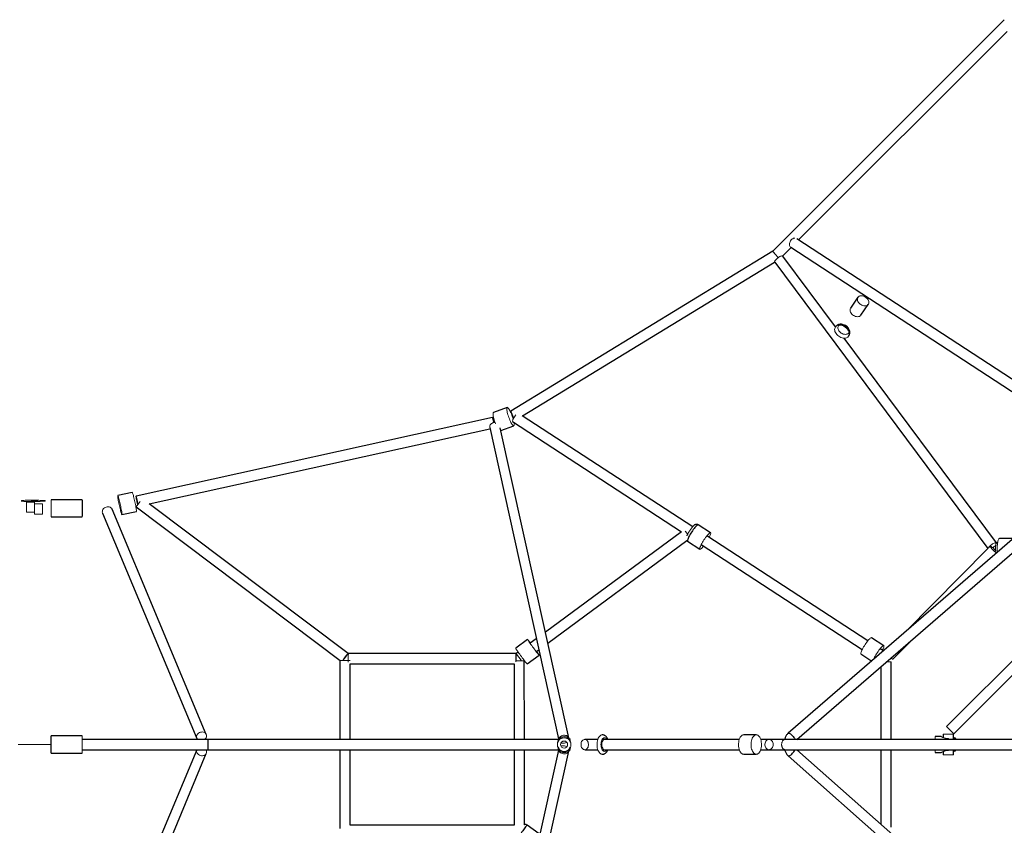
# Model space of a CAD drawing. Units: millimetres. Extents: x 1.1 to 17.4, y 0.9 to 12.
# Drawn here: x 9.2 to 10.9, y 6.3 to 7.7 of the extents above; entities that cross this region are included whole.
import ezdxf

# ---------------------------------------------------------------- set-up
doc = ezdxf.new("R2010")
doc.units = ezdxf.units.MM
doc.linetypes.add('CENTERX2', pattern=[20.32, 12.7, -2.54, 2.54, -2.54])

msp = doc.modelspace()

# ---------------------------------------------------------------- linework, layer by layer
at = {"color": 7, "linetype": 'Continuous', "lineweight": 25}
for p, q in [((10.9445, 7.713), (10.5395, 7.308)), ((10.5847, 7.3277), (10.9494, 7.6925)), ((11.052, 7.023), (10.5817, 7.3297)), ((10.5395, 7.308), (10.0812, 7.0285)), ((10.5568, 7.2999), (10.5717, 7.3147)), ((10.5708, 7.3153), (11.0399, 7.0094)), ((10.1017, 7.0199), (10.5427, 7.2889)), ((10.5428, 7.2888), (10.9158, 6.7882)), ((10.6494, 7.1758), (10.5572, 7.2996)), ((10.6885, 7.2275), (10.6755, 7.2086)), ((10.6937, 7.1962), (10.7066, 7.215)), ((10.931, 6.7979), (10.6642, 7.156)), ((10.0748, 7.0347), (10.0507, 7.0261)), ((10.0493, 7.0171), (9.4253, 6.8795)), ((10.3993, 6.8262), (10.1012, 7.0203)), ((9.4482, 6.8661), (10.0446, 6.9977)), ((10.0442, 6.9998), (10.1644, 6.455)), ((10.1825, 6.4567), (10.0627, 6.9994)), ((10.0637, 6.9947), (10.0861, 7.0026)), ((10.0839, 7.0101), (10.3798, 6.8174)), ((9.4187, 6.8862), (9.3933, 6.8806)), ((9.3308, 6.8735), (9.2768, 6.8735)), ((9.5483, 6.463), (9.3834, 6.8568)), ((9.4255, 6.8607), (9.7825, 6.5923)), ((9.7963, 6.6044), (9.4481, 6.8663)), ((9.2768, 6.8435), (9.3308, 6.8435)), ((9.3668, 6.8499), (9.5317, 6.456)), ((9.4006, 6.8474), (9.426, 6.853)), ((11.0148, 6.8527), (10.5665, 6.465)), ((10.4305, 6.8155), (10.409, 6.8294)), ((10.5815, 6.4542), (11.0266, 6.8391)), ((10.38, 6.8175), (10.1416, 6.6419)), ((10.7058, 6.6267), (10.4241, 6.8101)), ((10.9606, 6.8058), (10.9361, 6.8058)), ((10.1458, 6.6227), (10.3893, 6.802)), ((10.3905, 6.8009), (10.412, 6.787)), ((10.4143, 6.795), (10.696, 6.6116)), ((10.9159, 6.7883), (10.7722, 6.6429)), ((10.9198, 6.7923), (10.9169, 6.7893)), ((10.9328, 6.7979), (10.9312, 6.7978)), ((11.0054, 6.6386), (10.8434, 6.4766)), ((10.1105, 6.629), (10.0896, 6.6135)), ((10.1257, 6.6302), (10.1149, 6.6223)), ((10.7337, 6.6181), (10.7122, 6.6321)), ((10.7497, 6.5945), (10.7845, 6.6297)), ((10.8561, 6.4639), (11.0181, 6.6259)), ((10.0901, 6.6042), (9.7969, 6.6042)), ((10.094, 6.6069), (10.0907, 6.6044)), ((10.1098, 6.5862), (10.1307, 6.6016)), ((10.1256, 6.6078), (10.13, 6.611)), ((10.6937, 6.6036), (10.7126, 6.5913)), ((10.733, 6.609), (10.7273, 6.6127)), ((9.7818, 6.5923), (9.7819, 6.4542)), ((9.7998, 6.5862), (10.0867, 6.5862)), ((9.7999, 6.4542), (9.7998, 6.5862)), ((10.0867, 6.5862), (10.0868, 6.4542)), ((10.104, 6.5918), (10.1047, 6.5924)), ((10.1048, 6.4542), (10.1047, 6.5918)), ((10.7175, 6.5976), (10.7189, 6.5968)), ((10.7287, 6.5815), (10.7287, 6.4542)), ((10.7467, 6.4542), (10.7467, 6.5897)), ((10.5105, 6.4622), (10.4886, 6.4622)), ((10.8378, 6.4632), (10.8378, 6.4575)), ((10.8558, 6.4542), (10.8558, 6.4632)), ((9.3308, 6.4604), (9.2768, 6.4604)), ((9.2768, 6.4391), (9.2768, 6.4604)), ((9.5516, 6.4542), (9.3308, 6.4542)), ((10.164, 6.4542), (9.5516, 6.4542)), ((10.2333, 6.4542), (10.2104, 6.4542)), ((10.2453, 6.4542), (10.241, 6.4542)), ((10.4809, 6.4542), (10.2453, 6.4542)), ((10.5329, 6.4542), (10.5183, 6.4542)), ((10.5604, 6.4542), (10.5329, 6.4542)), ((11.0179, 6.4542), (10.561, 6.4542)), ((10.8339, 6.4592), (10.8238, 6.4592)), ((9.2768, 6.4304), (9.2768, 6.4391)), ((9.2768, 6.4304), (9.3308, 6.4304)), ((9.3308, 6.4362), (9.5516, 6.4362)), ((9.5315, 6.4362), (9.3668, 6.0405)), ((9.3834, 6.0336), (9.5483, 6.4298)), ((9.5516, 6.4362), (10.164, 6.4362)), ((9.7819, 6.4362), (9.7819, 6.2982)), ((9.7999, 6.3042), (9.7999, 6.4362)), ((10.1644, 6.4354), (10.0442, 5.8906)), ((10.0627, 5.891), (10.1825, 6.4338)), ((10.0868, 6.4362), (10.087, 6.3042)), ((10.105, 6.3049), (10.1048, 6.4362)), ((10.2104, 6.4362), (10.2333, 6.4362)), ((10.241, 6.4362), (10.2453, 6.4362)), ((10.2453, 6.4362), (10.4809, 6.4362)), ((10.4886, 6.4282), (10.5105, 6.4282)), ((10.5183, 6.4362), (10.5329, 6.4362)), ((10.5329, 6.4362), (10.5603, 6.4362)), ((10.561, 6.4362), (11.0179, 6.4362)), ((11.016, 6.0514), (10.5814, 6.4362)), ((10.7287, 6.4362), (10.7287, 6.3058)), ((10.7467, 6.3007), (10.7467, 6.4362)), ((10.8238, 6.4312), (10.8339, 6.4312)), ((10.8378, 6.4329), (10.8378, 6.4272)), ((10.8558, 6.4272), (10.8558, 6.4362)), ((10.5664, 6.4255), (11.0041, 6.0379)), ((10.087, 6.3042), (9.7999, 6.3042)), ((10.1307, 6.2888), (10.1098, 6.3042))]:
    msp.add_line(p, q, dxfattribs=at)
at = {"color": 144, "linetype": 'Continuous', "lineweight": 18}
for p, q in [((9.2248, 6.8723), (9.2248, 6.8706)), ((9.2478, 6.8725), (9.2338, 6.8725)), ((9.2338, 6.8704), (9.2478, 6.8704)), ((9.2338, 6.8514), (9.2338, 6.8694)), ((9.2478, 6.8694), (9.2338, 6.8694)), ((9.2478, 6.8604), (9.2478, 6.8694)), ((9.2478, 6.8664), (9.2478, 6.8574)), ((9.2618, 6.8664), (9.2478, 6.8664)), ((9.2478, 6.8514), (9.2478, 6.8604)), ((9.2478, 6.8574), (9.2478, 6.8484)), ((9.2618, 6.8664), (9.2618, 6.8484)), ((9.2768, 6.8522), (9.2768, 6.8735)), ((9.3308, 6.8522), (9.3308, 6.8735)), ((9.3318, 6.8725), (9.3318, 6.8527)), ((9.2338, 6.8514), (9.2478, 6.8514)), ((9.2478, 6.8484), (9.2618, 6.8484)), ((9.2768, 6.8435), (9.2768, 6.8522)), ((9.3308, 6.8435), (9.3308, 6.8522)), ((9.3318, 6.8527), (9.3318, 6.8445)), ((10.7467, 6.5897), (10.7382, 6.5897)), ((10.8558, 6.4632), (10.8378, 6.4632)), ((10.8561, 6.4639), (10.8434, 6.4766)), ((9.3308, 6.4391), (9.3308, 6.4604)), ((10.169, 6.4481), (10.17, 6.4477)), ((10.2488, 6.4542), (10.2481, 6.456)), ((10.8238, 6.4592), (10.8238, 6.4546)), ((10.8468, 6.4556), (10.8468, 6.4542)), ((10.8561, 6.4564), (10.8561, 6.4542)), ((9.3308, 6.4304), (9.3308, 6.4391)), ((10.169, 6.4423), (10.17, 6.4427)), ((10.8238, 6.4358), (10.8238, 6.4312)), ((10.8558, 6.4272), (10.8378, 6.4272)), ((10.8468, 6.4362), (10.8468, 6.4348)), ((10.8561, 6.4362), (10.8561, 6.434))]:
    msp.add_line(p, q, dxfattribs=at)
at = {"color": 7, "linetype": 'CENTERX2', "lineweight": 18}
msp.add_line((9.2768, 6.4454), (9.2188, 6.4454), dxfattribs=at)
at = {"color": 144, "linetype": 'Continuous', "lineweight": 18, "flags": 128}
for points in [[(10.5708, 7.3153), (10.5701, 7.316), (10.5693, 7.317), (10.5688, 7.3183), (10.5686, 7.3198), (10.5687, 7.3214), (10.5691, 7.3231), (10.5697, 7.3247), (10.5706, 7.3263), (10.5717, 7.3277), (10.573, 7.329), (10.5744, 7.33), (10.5758, 7.3307), (10.5772, 7.331), (10.5778, 7.3311)], [(10.5572, 7.2996), (10.557, 7.2998), (10.5564, 7.3), (10.5555, 7.3), (10.5543, 7.2997), (10.5531, 7.2992), (10.5516, 7.2986), (10.5501, 7.2977), (10.5486, 7.2967), (10.5472, 7.2956), (10.5459, 7.2944), (10.5447, 7.2932), (10.5438, 7.2921), (10.5431, 7.291), (10.5427, 7.2901), (10.5426, 7.2893), (10.5428, 7.2888)], [(10.6893, 7.2284), (10.6884, 7.2274), (10.6878, 7.2261), (10.6875, 7.2247), (10.6875, 7.2232), (10.6879, 7.2216), (10.6885, 7.2201), (10.6895, 7.2185), (10.6907, 7.217), (10.6921, 7.2157), (10.6937, 7.2146), (10.6955, 7.2136), (10.6972, 7.2129), (10.699, 7.2125), (10.7008, 7.2124), (10.7024, 7.2125), (10.7039, 7.213), (10.7052, 7.2136), (10.7063, 7.2146), (10.707, 7.2157), (10.7075, 7.2171), (10.7076, 7.2185), (10.7074, 7.2201), (10.7069, 7.2217), (10.7061, 7.2233), (10.705, 7.2248), (10.7037, 7.2262), (10.7022, 7.2274), (10.7005, 7.2285), (10.6987, 7.2293), (10.6969, 7.2298), (10.6951, 7.2301), (10.6934, 7.2301), (10.6919, 7.2298), (10.6905, 7.2293), (10.6893, 7.2284)], [(10.6755, 7.2086), (10.6755, 7.2085), (10.6749, 7.2073), (10.6746, 7.2059), (10.6746, 7.2044), (10.675, 7.2028), (10.6756, 7.2012), (10.6766, 7.1997), (10.6778, 7.1982), (10.6792, 7.1969), (10.6808, 7.1957), (10.6825, 7.1948), (10.6843, 7.1941), (10.6861, 7.1937), (10.6879, 7.1935), (10.6895, 7.1937), (10.691, 7.1941), (10.6923, 7.1948), (10.6933, 7.1957), (10.6937, 7.1962)], [(10.6685, 7.1567), (10.6668, 7.1562), (10.6649, 7.156), (10.6629, 7.1561), (10.6608, 7.1565), (10.6588, 7.1572), (10.6568, 7.1581), (10.6549, 7.1593), (10.6531, 7.1607), (10.6515, 7.1623), (10.6502, 7.164), (10.6491, 7.1657), (10.6483, 7.1676), (10.6479, 7.1694), (10.6477, 7.1711), (10.6479, 7.1728), (10.6484, 7.1743), (10.649, 7.1752)], [(10.6696, 7.1631), (10.6681, 7.1627), (10.6664, 7.1625), (10.6647, 7.1627), (10.6629, 7.1632), (10.6611, 7.1639), (10.6594, 7.1648), (10.6578, 7.166), (10.6564, 7.1674), (10.6552, 7.1688), (10.6543, 7.1704), (10.6536, 7.172), (10.6533, 7.1736), (10.6533, 7.1751), (10.6537, 7.1765), (10.6543, 7.1777), (10.6552, 7.1787), (10.6564, 7.1795), (10.6579, 7.18), (10.6594, 7.1803), (10.6612, 7.1803), (10.6629, 7.18), (10.6648, 7.1794), (10.6665, 7.1785), (10.6682, 7.1775), (10.6697, 7.1762), (10.671, 7.1748), (10.672, 7.1733), (10.6728, 7.1717), (10.6733, 7.1701), (10.6734, 7.1685), (10.6733, 7.1671), (10.6728, 7.1658), (10.672, 7.1646), (10.6709, 7.1637), (10.6696, 7.1631)], [(10.0748, 7.0347), (10.0744, 7.0344), (10.0741, 7.0337), (10.074, 7.0328), (10.074, 7.0315), (10.0742, 7.03), (10.0745, 7.0282), (10.0749, 7.0262), (10.0754, 7.024), (10.0761, 7.0218), (10.0768, 7.0195), (10.0776, 7.0171), (10.0785, 7.0148), (10.0794, 7.0126), (10.0803, 7.0105), (10.0813, 7.0086), (10.0822, 7.0068), (10.0831, 7.0054), (10.0839, 7.0042), (10.0846, 7.0033), (10.0853, 7.0028), (10.0859, 7.0026), (10.0863, 7.0027), (10.0866, 7.0032), (10.0868, 7.004), (10.0869, 7.0051), (10.0868, 7.0066), (10.0866, 7.0082), (10.0866, 7.0083)], [(10.0852, 7.0144), (10.0852, 7.0144), (10.0845, 7.0167), (10.0837, 7.019), (10.0829, 7.0214), (10.082, 7.0236), (10.0811, 7.0258), (10.0801, 7.0278), (10.0792, 7.0296), (10.0783, 7.0312), (10.0774, 7.0326), (10.0766, 7.0336), (10.0759, 7.0343), (10.0753, 7.0347), (10.0748, 7.0347)], [(10.0507, 7.0261), (10.0503, 7.0258), (10.0501, 7.0252), (10.05, 7.0242), (10.05, 7.023), (10.0501, 7.0214), (10.0504, 7.0196), (10.0508, 7.0177), (10.0514, 7.0155), (10.052, 7.0133), (10.0527, 7.0109), (10.0535, 7.0086), (10.0544, 7.0063), (10.0545, 7.0059)], [(10.0839, 7.0101), (10.0838, 7.0103), (10.0838, 7.0108), (10.084, 7.0116), (10.0844, 7.0127), (10.0849, 7.0139), (10.0857, 7.0153), (10.0866, 7.0168), (10.0875, 7.0184), (10.0885, 7.0199), (10.0895, 7.0213), (10.09, 7.0219)], [(10.0535, 7.0088), (10.0523, 7.0087), (10.0505, 7.0083), (10.0489, 7.0076), (10.0474, 7.0067), (10.0461, 7.0056), (10.0451, 7.0043), (10.0444, 7.003), (10.0441, 7.0015), (10.0441, 7.0001), (10.0442, 6.9998)], [(9.3937, 6.8801), (9.394, 6.8793), (9.3944, 6.8782), (9.3948, 6.8768), (9.3953, 6.8751), (9.3958, 6.8732), (9.3963, 6.871), (9.3969, 6.8688), (9.3974, 6.8664), (9.398, 6.864), (9.3985, 6.8616), (9.399, 6.8592), (9.3994, 6.857), (9.3998, 6.8548), (9.4002, 6.8529), (9.4004, 6.8512), (9.4006, 6.8498), (9.4007, 6.8487), (9.4008, 6.848), (9.4007, 6.8475), (9.4006, 6.8474), (9.4004, 6.8477), (9.4001, 6.8483), (9.3998, 6.8493), (9.3994, 6.8506), (9.3989, 6.8521), (9.3984, 6.8539), (9.3979, 6.856), (9.3973, 6.8581), (9.3968, 6.8605), (9.3962, 6.8629), (9.3957, 6.8653), (9.3952, 6.8677), (9.3947, 6.87), (9.3943, 6.8722), (9.3939, 6.8742), (9.3936, 6.876), (9.3934, 6.8776), (9.3933, 6.8788), (9.3932, 6.8798), (9.3932, 6.8804), (9.3933, 6.8806), (9.3935, 6.8805), (9.3937, 6.8801)], [(9.4187, 6.8862), (9.4188, 6.8861), (9.419, 6.8857)], [(9.419, 6.8857), (9.4194, 6.8849), (9.4197, 6.8838), (9.4202, 6.8824), (9.4206, 6.8807), (9.4211, 6.8788), (9.4217, 6.8766), (9.4222, 6.8744), (9.4228, 6.872), (9.4233, 6.8696), (9.4238, 6.8672), (9.4243, 6.8648), (9.4248, 6.8625), (9.4252, 6.8604), (9.4255, 6.8585), (9.4258, 6.8568), (9.426, 6.8554), (9.4261, 6.8543), (9.4261, 6.8536), (9.4261, 6.8531), (9.426, 6.853)], [(9.2418, 6.8715), (9.2419, 6.8715), (9.2425, 6.8716), (9.2434, 6.8717), (9.2445, 6.8717), (9.2459, 6.8718), (9.2474, 6.8718), (9.2489, 6.8718), (9.2503, 6.8717), (9.2516, 6.8717), (9.2526, 6.8716), (9.2533, 6.8716), (9.2537, 6.8715), (9.2537, 6.8714), (9.2533, 6.8713), (9.2526, 6.8713), (9.2516, 6.8712), (9.2503, 6.8712), (9.2489, 6.8711), (9.2474, 6.8711), (9.2459, 6.8712), (9.2445, 6.8712), (9.2434, 6.8712), (9.2425, 6.8713), (9.2419, 6.8714), (9.2418, 6.8715)], [(9.2478, 6.8704), (9.2503, 6.8705), (9.2529, 6.8705), (9.2553, 6.8705), (9.2576, 6.8706), (9.2597, 6.8707), (9.2616, 6.8708), (9.2633, 6.8709), (9.2646, 6.871), (9.2657, 6.8711), (9.2664, 6.8713), (9.2667, 6.8714), (9.2667, 6.8715), (9.2664, 6.8717), (9.2657, 6.8718), (9.2646, 6.8719), (9.2633, 6.872), (9.2616, 6.8721), (9.2597, 6.8722), (9.2576, 6.8723), (9.2553, 6.8724), (9.2529, 6.8724), (9.2503, 6.8725), (9.2478, 6.8725)], [(9.3834, 6.8568), (9.3833, 6.8571), (9.3825, 6.8584), (9.3813, 6.8595), (9.38, 6.8603), (9.3784, 6.8609), (9.3767, 6.8611), (9.3749, 6.861), (9.3731, 6.8606), (9.3714, 6.8599), (9.3699, 6.859), (9.3686, 6.8578), (9.3675, 6.8564), (9.3668, 6.8549), (9.3664, 6.8534), (9.3663, 6.8518), (9.3666, 6.8503), (9.3668, 6.8499)], [(10.4282, 6.8074), (10.4287, 6.8084), (10.4295, 6.8101), (10.4301, 6.8117), (10.4305, 6.813), (10.4308, 6.8141), (10.4308, 6.8148), (10.4306, 6.8153), (10.4303, 6.8155), (10.4297, 6.8154), (10.429, 6.815), (10.4281, 6.8143), (10.427, 6.8133), (10.4258, 6.8121), (10.4246, 6.8106), (10.4232, 6.809), (10.4218, 6.8071), (10.4204, 6.8051), (10.4191, 6.8031), (10.4177, 6.801), (10.4165, 6.7989), (10.4153, 6.7969), (10.4143, 6.7949), (10.4134, 6.7931), (10.4127, 6.7915), (10.4121, 6.7901), (10.4118, 6.7889), (10.4117, 6.7879), (10.4117, 6.7873), (10.412, 6.7869), (10.4125, 6.7869), (10.4131, 6.7872), (10.4131, 6.7872)], [(10.9361, 6.8058), (10.9359, 6.8058), (10.9354, 6.8055), (10.9348, 6.8049), (10.9343, 6.8039), (10.9338, 6.8026), (10.9334, 6.801), (10.933, 6.7992), (10.9327, 6.7971), (10.9324, 6.7948), (10.9323, 6.7925), (10.9322, 6.79), (10.9322, 6.7875), (10.9323, 6.7851), (10.9325, 6.7827), (10.9326, 6.7816)], [(10.9311, 6.7978), (10.9308, 6.7981), (10.9302, 6.7983), (10.9293, 6.7983), (10.9282, 6.7981), (10.9269, 6.7976), (10.9254, 6.7969), (10.924, 6.796), (10.9225, 6.795), (10.921, 6.7939), (10.9197, 6.7927), (10.9185, 6.7916), (10.9176, 6.7904), (10.9169, 6.7894), (10.9165, 6.7885)], [(10.931, 6.7802), (10.93, 6.7809), (10.9289, 6.7818), (10.9276, 6.7828), (10.9263, 6.784), (10.925, 6.7853), (10.9238, 6.7866), (10.9226, 6.7878), (10.9216, 6.789), (10.9208, 6.7901), (10.9202, 6.791), (10.9198, 6.7917), (10.9197, 6.7921), (10.9199, 6.7923), (10.9203, 6.7922), (10.921, 6.7919), (10.9219, 6.7913), (10.9229, 6.7906), (10.9241, 6.7896), (10.9254, 6.7884), (10.9267, 6.7872), (10.928, 6.7859), (10.928, 6.7859)], [(10.9243, 6.7894), (10.9244, 6.7895), (10.9259, 6.7905)], [(10.9312, 6.7978), (10.9311, 6.7978), (10.9307, 6.7976), (10.9303, 6.797), (10.93, 6.796), (10.9297, 6.7948), (10.9295, 6.7933), (10.9293, 6.7917), (10.9292, 6.7899), (10.9292, 6.7881), (10.9293, 6.7863), (10.9295, 6.7846), (10.9297, 6.7831), (10.93, 6.7818), (10.9304, 6.7808), (10.9306, 6.7805)], [(10.928, 6.7859), (10.9292, 6.7846), (10.9295, 6.7843)], [(10.1156, 6.6227), (10.1144, 6.6243), (10.1133, 6.6257), (10.1124, 6.6269), (10.1116, 6.6278), (10.111, 6.6285), (10.1107, 6.6289), (10.1105, 6.629), (10.1106, 6.6288)], [(10.1106, 6.6288), (10.1108, 6.6283), (10.1113, 6.6275), (10.112, 6.6265), (10.1129, 6.6252), (10.1139, 6.6238), (10.1151, 6.6221), (10.1164, 6.6203), (10.1177, 6.6184), (10.1192, 6.6164), (10.1207, 6.6144), (10.1221, 6.6125), (10.1236, 6.6105), (10.1249, 6.6087), (10.1262, 6.607), (10.1274, 6.6055), (10.1284, 6.6042), (10.1292, 6.6032), (10.1299, 6.6024), (10.1304, 6.6018), (10.1306, 6.6016), (10.1307, 6.6017), (10.1305, 6.602), (10.1301, 6.6026), (10.1295, 6.6035), (10.1288, 6.6046), (10.1278, 6.606), (10.1267, 6.6076), (10.1262, 6.6083)], [(10.7109, 6.6318), (10.71, 6.6311), (10.709, 6.6302), (10.7078, 6.629), (10.7066, 6.6276), (10.7052, 6.626), (10.7039, 6.6242), (10.7025, 6.6222), (10.7011, 6.6202), (10.6997, 6.6181), (10.6984, 6.616), (10.6973, 6.614), (10.6962, 6.612), (10.6953, 6.6102), (10.6945, 6.6085), (10.694, 6.607), (10.6936, 6.6057), (10.6934, 6.6048), (10.6934, 6.604), (10.6936, 6.6036), (10.6937, 6.6036)], [(10.7122, 6.6321), (10.7121, 6.6322), (10.7116, 6.6321), (10.7109, 6.6318)], [(10.7323, 6.6178), (10.7315, 6.6172), (10.7304, 6.6162), (10.7293, 6.615), (10.728, 6.6136), (10.7267, 6.612), (10.7253, 6.6102), (10.7239, 6.6082), (10.7226, 6.6062), (10.7212, 6.6041), (10.7199, 6.602), (10.7187, 6.6), (10.7177, 6.598), (10.7168, 6.5962), (10.716, 6.5945), (10.7159, 6.5942)], [(10.7314, 6.6101), (10.7317, 6.6107), (10.7325, 6.6124), (10.7332, 6.614), (10.7336, 6.6154), (10.7339, 6.6165), (10.734, 6.6173), (10.7339, 6.6179), (10.7336, 6.6182), (10.733, 6.6181), (10.7323, 6.6178)], [(10.0896, 6.6135), (10.0896, 6.6135), (10.0896, 6.6133)], [(10.0896, 6.6133), (10.0899, 6.6129), (10.0904, 6.6121), (10.0911, 6.6111), (10.092, 6.6098), (10.093, 6.6084), (10.0942, 6.6067), (10.0954, 6.6049), (10.0968, 6.603), (10.0983, 6.601), (10.0997, 6.599), (10.1012, 6.597), (10.1026, 6.5951), (10.104, 6.5933), (10.1053, 6.5916), (10.1064, 6.5901), (10.1075, 6.5888), (10.1083, 6.5878), (10.109, 6.587), (10.1094, 6.5864), (10.1097, 6.5862), (10.1098, 6.5862)], [(9.7818, 6.5923), (9.782, 6.5923), (9.7825, 6.5923), (9.7834, 6.5923), (9.7845, 6.5923), (9.786, 6.5923), (9.7876, 6.5923), (9.7893, 6.5923), (9.7912, 6.5923), (9.793, 6.5923), (9.7947, 6.5923), (9.7962, 6.5923), (9.7976, 6.5923), (9.7986, 6.5923), (9.7994, 6.5923), (9.7998, 6.5923), (9.7998, 6.5923)], [(10.0897, 6.5918), (10.0908, 6.5918), (10.0924, 6.5918), (10.0942, 6.5918), (10.096, 6.5918), (10.0978, 6.5918), (10.0995, 6.5918), (10.1011, 6.5918), (10.1024, 6.5918), (10.1035, 6.5918), (10.1042, 6.5918), (10.1046, 6.5918), (10.1047, 6.5918)], [(10.7497, 6.5945), (10.7494, 6.5945), (10.7489, 6.5947), (10.7481, 6.5951), (10.7471, 6.5958), (10.7461, 6.5965)], [(9.5456, 6.4542), (9.5459, 6.4544), (9.5471, 6.4557), (9.548, 6.4572), (9.5486, 6.4587), (9.5488, 6.4603), (9.5487, 6.4618), (9.5482, 6.4632), (9.5474, 6.4645), (9.5462, 6.4656), (9.5449, 6.4664), (9.5433, 6.467), (9.5416, 6.4672), (9.5398, 6.4671), (9.538, 6.4667), (9.5364, 6.4661), (9.5348, 6.4651), (9.5335, 6.4639), (9.5324, 6.4625), (9.5317, 6.461), (9.5313, 6.4595), (9.5312, 6.4579), (9.5315, 6.4564), (9.5322, 6.4551), (9.5328, 6.4542)], [(10.1825, 6.4567), (10.1825, 6.4567), (10.1819, 6.458), (10.181, 6.4592), (10.1798, 6.4601), (10.1783, 6.4608), (10.1767, 6.4613), (10.1749, 6.4615), (10.1731, 6.4614), (10.1714, 6.461), (10.1697, 6.4603), (10.1682, 6.4594), (10.1669, 6.4583), (10.1659, 6.457), (10.1653, 6.4558)], [(10.241, 6.4622), (10.2397, 6.462), (10.2384, 6.4615), (10.2372, 6.4606), (10.236, 6.4594), (10.2349, 6.4579), (10.234, 6.4561), (10.2332, 6.4541), (10.2326, 6.4519), (10.2322, 6.4495), (10.232, 6.4471), (10.2319, 6.4446), (10.2321, 6.4421), (10.2324, 6.4397), (10.2329, 6.4374), (10.2336, 6.4353), (10.2345, 6.4334), (10.2355, 6.4318), (10.2366, 6.4304), (10.2378, 6.4293), (10.2391, 6.4286), (10.2404, 6.4283), (10.241, 6.4282)], [(10.4886, 6.4622), (10.4873, 6.462), (10.486, 6.4615), (10.4847, 6.4606), (10.4836, 6.4594), (10.4825, 6.4579), (10.4816, 6.4561), (10.4808, 6.4541), (10.4802, 6.4519), (10.4798, 6.4495), (10.4795, 6.4471), (10.4795, 6.4446), (10.4796, 6.4421), (10.48, 6.4397), (10.4805, 6.4374), (10.4812, 6.4353), (10.482, 6.4334), (10.483, 6.4318), (10.4841, 6.4304), (10.4853, 6.4293), (10.4866, 6.4286), (10.4879, 6.4283), (10.4886, 6.4282)], [(10.5105, 6.4622), (10.5092, 6.462), (10.5079, 6.4615), (10.5066, 6.4606), (10.5055, 6.4594), (10.5044, 6.4579), (10.5035, 6.4561), (10.5027, 6.4541), (10.5021, 6.4519), (10.5017, 6.4495), (10.5014, 6.4471), (10.5014, 6.4446), (10.5015, 6.4421), (10.5019, 6.4397), (10.5024, 6.4374), (10.5031, 6.4353), (10.5039, 6.4334), (10.5049, 6.4318), (10.5061, 6.4304), (10.5073, 6.4293), (10.5085, 6.4286), (10.5099, 6.4283), (10.5112, 6.4283), (10.5125, 6.4286), (10.5138, 6.4293), (10.515, 6.4304), (10.5161, 6.4318), (10.5171, 6.4334), (10.518, 6.4353), (10.5187, 6.4374), (10.5192, 6.4397), (10.5195, 6.4421), (10.5197, 6.4446), (10.5196, 6.4471), (10.5194, 6.4495), (10.5189, 6.4519), (10.5183, 6.4541), (10.5176, 6.4561), (10.5166, 6.4579), (10.5156, 6.4594), (10.5144, 6.4606), (10.5132, 6.4615), (10.5119, 6.462), (10.5105, 6.4622)], [(10.2039, 6.4452), (10.204, 6.4434), (10.2044, 6.4417), (10.205, 6.4401), (10.2059, 6.4387), (10.207, 6.4376), (10.2082, 6.4368), (10.2094, 6.4363), (10.2108, 6.4362), (10.2121, 6.4365), (10.2133, 6.4371), (10.2145, 6.4381), (10.2154, 6.4393), (10.2162, 6.4408), (10.2167, 6.4425), (10.217, 6.4443), (10.217, 6.4461), (10.2167, 6.4479), (10.2162, 6.4496), (10.2154, 6.4511), (10.2145, 6.4523), (10.2133, 6.4533), (10.2121, 6.4539), (10.2108, 6.4542), (10.2094, 6.4541), (10.2082, 6.4536), (10.207, 6.4528), (10.2059, 6.4517), (10.205, 6.4503), (10.2044, 6.4488), (10.204, 6.447), (10.2039, 6.4452)], [(10.2453, 6.4572), (10.2441, 6.457), (10.2431, 6.4565), (10.242, 6.4556), (10.2411, 6.4544), (10.2403, 6.4529), (10.2397, 6.4512), (10.2392, 6.4493), (10.2389, 6.4473), (10.2388, 6.4452), (10.2389, 6.4431), (10.2392, 6.4411), (10.2397, 6.4392), (10.2403, 6.4375), (10.2411, 6.436), (10.242, 6.4348), (10.2431, 6.4339), (10.2441, 6.4334), (10.2453, 6.4332), (10.2464, 6.4334), (10.2475, 6.4339), (10.2485, 6.4348), (10.2494, 6.436), (10.2495, 6.4362)], [(10.5402, 6.4452), (10.5401, 6.4434), (10.5396, 6.4417), (10.5389, 6.4401), (10.538, 6.4387), (10.5368, 6.4376), (10.5354, 6.4368), (10.534, 6.4363), (10.5325, 6.4362), (10.5311, 6.4365), (10.5297, 6.4371), (10.5284, 6.4381), (10.5273, 6.4393), (10.5265, 6.4408), (10.5259, 6.4425), (10.5256, 6.4443), (10.5256, 6.4461), (10.5259, 6.4479), (10.5265, 6.4496), (10.5273, 6.4511), (10.5284, 6.4523), (10.5297, 6.4533), (10.5311, 6.4539), (10.5325, 6.4542), (10.534, 6.4541), (10.5354, 6.4536), (10.5368, 6.4528), (10.538, 6.4517), (10.5389, 6.4503), (10.5396, 6.4488), (10.5401, 6.447), (10.5402, 6.4452)], [(9.5477, 6.4362), (9.548, 6.4356), (9.5486, 6.4341), (9.5488, 6.4325), (9.5487, 6.431), (9.5482, 6.4295), (9.5474, 6.4283), (9.5462, 6.4272), (9.5449, 6.4263), (9.5433, 6.4258), (9.5416, 6.4256), (9.5398, 6.4256), (9.5381, 6.426), (9.5364, 6.4267), (9.5348, 6.4277), (9.5335, 6.4289), (9.5324, 6.4302), (9.5317, 6.4317), (9.5313, 6.4333), (9.5312, 6.4348), (9.5315, 6.4362)], [(10.1825, 6.4338), (10.1825, 6.4337), (10.1819, 6.4324), (10.181, 6.4312), (10.1798, 6.4303), (10.1783, 6.4296), (10.1767, 6.4291), (10.1749, 6.4289), (10.1731, 6.4291), (10.1714, 6.4295), (10.1697, 6.4301), (10.1682, 6.431), (10.1669, 6.4321), (10.1659, 6.4334), (10.1653, 6.4346)], [(10.2481, 6.4345), (10.2485, 6.4353), (10.2488, 6.4362)]]:
    msp.add_lwpolyline(points, dxfattribs=at)
at = {"color": 8, "linetype": 'Continuous', "lineweight": 25, "flags": 128}
for points in [[(10.409, 6.8294), (10.4088, 6.8295), (10.4082, 6.8294), (10.4075, 6.829), (10.4066, 6.8283), (10.4055, 6.8273), (10.4044, 6.8261), (10.4031, 6.8246), (10.4017, 6.8229), (10.4004, 6.8211), (10.399, 6.8191), (10.3976, 6.8171), (10.3962, 6.815), (10.395, 6.8129), (10.3938, 6.8109), (10.3928, 6.8089), (10.3919, 6.8071), (10.3912, 6.8055), (10.3907, 6.8041), (10.3903, 6.8029), (10.3902, 6.8019), (10.3903, 6.8013), (10.3905, 6.8009)], [(10.5665, 6.465), (10.5667, 6.4652), (10.5674, 6.4653), (10.5683, 6.4651), (10.5693, 6.4646), (10.5704, 6.4639), (10.5717, 6.4629), (10.5729, 6.4617), (10.5742, 6.4604), (10.5754, 6.4591), (10.5764, 6.4576), (10.5773, 6.4562), (10.578, 6.4549), (10.5783, 6.4542)], [(10.5664, 6.4255), (10.5666, 6.4253), (10.5672, 6.4252), (10.5681, 6.4254), (10.5691, 6.4258), (10.5703, 6.4265), (10.5716, 6.4275), (10.5729, 6.4286), (10.5741, 6.4299), (10.5753, 6.4313), (10.5764, 6.4327), (10.5773, 6.4341), (10.578, 6.4354), (10.5783, 6.4362)], [(10.1098, 6.3042), (10.1096, 6.3041), (10.1092, 6.3038), (10.1087, 6.3031), (10.1079, 6.3022), (10.107, 6.301), (10.1059, 6.2996), (10.1047, 6.298), (10.1033, 6.2962), (10.1019, 6.2943), (10.1005, 6.2924), (10.099, 6.2904), (10.0975, 6.2884), (10.0961, 6.2865), (10.0948, 6.2846), (10.0936, 6.2829), (10.0924, 6.2813), (10.0915, 6.2799), (10.0907, 6.2788), (10.0901, 6.2779), (10.0898, 6.2773), (10.0896, 6.2769), (10.0896, 6.2769)]]:
    msp.add_lwpolyline(points, dxfattribs=at)
at = {"color": 144, "linetype": 'Continuous', "lineweight": 18}
msp.add_circle((10.1744, 6.4452), 0.00615, dxfattribs=at)
for centre, radius, start, end in [((10.6561, 7.1608), 0.0178, 17.9022, 93.2081), ((10.666, 7.1637), 0.00747, 289.6547, 324.9753), ((9.235, 6.5843), 0.2881, 90.2436, 92.0437), ((9.235, 7.1586), 0.2881, 267.9563, 269.7564), ((9.5243, 6.7967), 0.1178, 141.216, 147.046), ((10.6139, 6.9789), 0.2784, 215.1677, 216.6033), ((10.3988, 6.8069), 0.0244, 306.0028, 323.4055), ((10.9117, 6.8093), 0.0235, 307.1716, 319.5334), ((9.917, 6.5018), 0.1584, 139.6391, 145.1847), ((9.6589, 6.6959), 0.1651, 321.0907, 326.3295), ((9.9087, 6.5948), 0.1122, 175.2061, 182.9058), ((10.1971, 6.5949), 0.1074, 175.0266, 182.8174), ((9.9914, 6.5956), 0.099, 357.7982, 4.9677), ((10.2285, 6.6941), 0.1644, 213.0662, 218.4937), ((10.1744, 6.4452), 0.014, 42.1049, 137.8951), ((10.1729, 6.4586), 0.0112, 255.1978, 303.6922), ((10.2446, 6.4517), 0.00551, 26.6167, 83.1854), ((10.1744, 6.4452), 0.014, 222.1049, 317.8951), ((10.1729, 6.4319), 0.0112, 56.3078, 104.8022)]:
    msp.add_arc(centre, radius, start, end, dxfattribs=at)
at = {"color": 7, "linetype": 'Continuous', "lineweight": 25}
for centre, radius, start, end in [((10.1744, 6.4452), 0.012, 21.0535, 158.9465), ((10.8548, 6.4514), 0.006, 28.3647, 64.7045), ((10.1744, 6.4452), 0.012, 201.0535, 338.9465), ((10.8548, 6.4391), 0.006, 295.3261, 331.6353)]:
    msp.add_arc(centre, radius, start, end, dxfattribs=at)
at = {"color": 8, "linetype": 'Continuous', "lineweight": 25}
for start_param, end_param in [(1.570796, 3.141593), (0, 1.570796)]:
    msp.add_ellipse((9.5516, 6.4452), major_axis=(0, -0.009), ratio=0.004927, start_param=start_param, end_param=end_param, dxfattribs=at)
at = {"color": 144, "linetype": 'Continuous', "lineweight": 18}
for centre, ratio, start_param, end_param in [((10.164, 6.4452), 0.004927, 2.599124, 3.141593), ((10.2453, 6.4452), 0.537814, 3.1413, 6.283071), ((10.164, 6.4452), 0.004927, 0, 0.53423)]:
    msp.add_ellipse(centre, major_axis=(0, -0.009), ratio=ratio, start_param=start_param, end_param=end_param, dxfattribs=at)
at = {"color": 7, "linetype": 'Continuous', "lineweight": 25}
for points, knots in [([(10.5487, 7.2967), (10.5485, 7.297), (10.548, 7.2977), (10.547, 7.2989), (10.546, 7.3003), (10.5448, 7.3017), (10.5438, 7.3031), (10.5427, 7.3043), (10.5418, 7.3055), (10.5409, 7.3065), (10.5403, 7.3072), (10.5398, 7.3077), (10.5395, 7.308), (10.5395, 7.3079), (10.5395, 7.3079)], [0, 0, 0, 0, 0.071771, 0.160156, 0.248515, 0.336614, 0.425127, 0.51312, 0.601624, 0.689772, 0.778083, 0.866522, 0.954573, 1, 1, 1, 1]), ([(10.6595, 7.1802), (10.6593, 7.1802), (10.6587, 7.1803), (10.6575, 7.1802), (10.656, 7.1801), (10.6546, 7.1797), (10.6533, 7.1792), (10.6521, 7.1785), (10.6511, 7.1777), (10.6502, 7.1768), (10.6495, 7.176), (10.6491, 7.1754), (10.649, 7.1752)], [0, 0, 0, 0, 0.032827, 0.16021, 0.2861, 0.410701, 0.533317, 0.650315, 0.756835, 0.85186, 0.942051, 1, 1, 1, 1]), ([(10.6543, 7.1777), (10.6544, 7.1778), (10.6545, 7.178), (10.6551, 7.1785), (10.6558, 7.1789), (10.6569, 7.1793), (10.6581, 7.1796), (10.6595, 7.1797), (10.6609, 7.1795), (10.6623, 7.1792), (10.6636, 7.1788), (10.6647, 7.1784), (10.6659, 7.1778), (10.6667, 7.1773), (10.6672, 7.177)], [0, 0, 0, 0, 0.071653, 0.154541, 0.243774, 0.334804, 0.426763, 0.519032, 0.610712, 0.70008, 0.781972, 0.845811, 0.906528, 1, 1, 1, 1]), ([(10.6672, 7.177), (10.6677, 7.1766), (10.6684, 7.1761), (10.6693, 7.1752), (10.6701, 7.1744), (10.6709, 7.1734), (10.6716, 7.1723), (10.6722, 7.1712), (10.6727, 7.17), (10.673, 7.1689), (10.6731, 7.1678), (10.673, 7.1669), (10.6729, 7.1661), (10.6726, 7.1655), (10.6725, 7.1653), (10.6724, 7.1652)], [0, 0, 0, 0, 0.103129, 0.145737, 0.216277, 0.289556, 0.367922, 0.449136, 0.531998, 0.615418, 0.698461, 0.780285, 0.859985, 0.936164, 1, 1, 1, 1]), ([(10.6721, 7.1594), (10.6723, 7.1597), (10.6727, 7.1604), (10.6733, 7.1615), (10.6738, 7.1627), (10.6741, 7.1641), (10.6743, 7.1656), (10.6742, 7.1672), (10.6738, 7.1688), (10.6734, 7.17), (10.673, 7.1707), (10.6729, 7.1708)], [0, 0, 0, 0, 0.092761, 0.184445, 0.283403, 0.399261, 0.532795, 0.673593, 0.814972, 0.956866, 1, 1, 1, 1]), ([(10.409, 6.8294), (10.4089, 6.8295), (10.4085, 6.8298), (10.4076, 6.8301), (10.4065, 6.8303), (10.4054, 6.8303), (10.4044, 6.8301), (10.4035, 6.8297), (10.4026, 6.8292), (10.4017, 6.8286), (10.4006, 6.8276), (10.3995, 6.8265), (10.3983, 6.8251), (10.3971, 6.8236), (10.3959, 6.822), (10.3947, 6.8203), (10.3936, 6.8185), (10.3925, 6.8168), (10.3914, 6.815), (10.3905, 6.8133), (10.3897, 6.8117), (10.3892, 6.8106), (10.389, 6.8101), (10.389, 6.81)], [0, 0, 0, 0, 0.00905, 0.047268, 0.082672, 0.116488, 0.149922, 0.18448, 0.2227, 0.269439, 0.334391, 0.397446, 0.4566, 0.51855, 0.578572, 0.63766, 0.696345, 0.754971, 0.813764, 0.873046, 0.933315, 0.995487, 1, 1, 1, 1]), ([(10.3892, 6.8022), (10.3893, 6.8021), (10.3896, 6.8016), (10.3901, 6.8012), (10.3905, 6.801), (10.3905, 6.801)], [0, 0, 0, 0, 0.266163, 0.93448, 1, 1, 1, 1]), ([(10.2509, 6.4542), (10.2506, 6.4548), (10.2501, 6.4561), (10.249, 6.4577), (10.2478, 6.4592), (10.2465, 6.4604), (10.2451, 6.4612), (10.2436, 6.4619), (10.2422, 6.4622), (10.2413, 6.4622), (10.241, 6.4622)], [0, 0, 0, 0, 0.134308, 0.290198, 0.428257, 0.559604, 0.684679, 0.805208, 0.936124, 1, 1, 1, 1]), ([(10.5665, 6.465), (10.5661, 6.4646), (10.5651, 6.4637), (10.5637, 6.462), (10.5624, 6.46), (10.5613, 6.4578), (10.5606, 6.4558), (10.5604, 6.4546), (10.5603, 6.4541)], [0, 0, 0, 0, 0.136309, 0.32406, 0.512375, 0.701553, 0.891566, 1, 1, 1, 1]), ([(10.2411, 6.4282), (10.2414, 6.4282), (10.2423, 6.4282), (10.2437, 6.4286), (10.2452, 6.4292), (10.2466, 6.4301), (10.2479, 6.4313), (10.249, 6.4327), (10.2501, 6.4343), (10.2506, 6.4356), (10.2509, 6.4362)], [0, 0, 0, 0, 0.081017, 0.203308, 0.32502, 0.448953, 0.577678, 0.713084, 0.85545, 1, 1, 1, 1]), ([(10.5603, 6.4363), (10.5603, 6.4362), (10.5605, 6.4352), (10.561, 6.4334), (10.562, 6.4312), (10.5632, 6.429), (10.5647, 6.4271), (10.5658, 6.426), (10.5664, 6.4255)], [0, 0, 0, 0, 0.0375392, 0.2321938, 0.4269044, 0.6214529, 0.815604, 1, 1, 1, 1]), ([(10.1097, 6.3042), (10.1094, 6.3044), (10.1088, 6.3048), (10.1078, 6.3052), (10.1067, 6.3052), (10.1058, 6.3052), (10.1052, 6.305), (10.105, 6.3049)], [0, 0, 0, 0, 0.212157, 0.438821, 0.643831, 0.830991, 1, 1, 1, 1])]:
    msp.add_open_spline(points, degree=3, knots=knots, dxfattribs=at)
at = {"color": 144, "linetype": 'Continuous', "lineweight": 18}
for points, knots in [([(10.0512, 7.0083), (10.0511, 7.0085), (10.0509, 7.0093), (10.0505, 7.0107), (10.0501, 7.0123), (10.0498, 7.0137), (10.0495, 7.015), (10.0493, 7.016), (10.0492, 7.0167), (10.0492, 7.0171), (10.0493, 7.0172), (10.0498, 7.0165), (10.0504, 7.0147), (10.051, 7.0129), (10.0515, 7.0114), (10.052, 7.0099), (10.0522, 7.009), (10.0523, 7.0086)], [0, 0, 0, 0, 0.0238, 0.086402, 0.148667, 0.211293, 0.273669, 0.336155, 0.398738, 0.461041, 0.523683, 0.64796, 0.772203, 0.834804, 0.897055, 0.959677, 1, 1, 1, 1]), ([(10.0812, 7.0284), (10.0812, 7.0284), (10.0811, 7.0284), (10.0812, 7.0281), (10.0814, 7.0274), (10.0817, 7.0266), (10.082, 7.0259), (10.0822, 7.0253), (10.0825, 7.0246), (10.083, 7.0236), (10.0834, 7.0226), (10.0839, 7.0216), (10.0841, 7.0212), (10.0844, 7.0204), (10.085, 7.0192), (10.0857, 7.0177), (10.0862, 7.0169), (10.0864, 7.0165)], [0, 0, 0, 0, 0.049011, 0.145863, 0.242579, 0.339117, 0.387119, 0.436141, 0.484411, 0.53263, 0.653609, 0.683304, 0.70742, 0.725995, 0.829774, 0.919519, 1, 1, 1, 1]), ([(9.4282, 6.8646), (9.4281, 6.8648), (9.4279, 6.8654), (9.4276, 6.8666), (9.4272, 6.8682), (9.4268, 6.8699), (9.4265, 6.8717), (9.4261, 6.8734), (9.4258, 6.8749), (9.4256, 6.8761), (9.4255, 6.8768), (9.4254, 6.8772), (9.4254, 6.8776), (9.4253, 6.8779), (9.4253, 6.8782), (9.4252, 6.8787), (9.4252, 6.8792), (9.4252, 6.8795), (9.4253, 6.8795), (9.4255, 6.8791), (9.4257, 6.8785), (9.426, 6.8775), (9.4264, 6.8763), (9.4268, 6.8748), (9.4272, 6.8732), (9.4275, 6.8715), (9.4279, 6.8698), (9.4282, 6.8684), (9.4284, 6.8673), (9.4286, 6.8666), (9.4287, 6.8659), (9.4287, 6.8656), (9.4288, 6.8655)], [0, 0, 0, 0, 0.020275, 0.062962, 0.105924, 0.149244, 0.19253, 0.235568, 0.278837, 0.321962, 0.336355, 0.350741, 0.365183, 0.381244, 0.393481, 0.408499, 0.451536, 0.494816, 0.537864, 0.581083, 0.624527, 0.66734, 0.710557, 0.75364, 0.796354, 0.840006, 0.883054, 0.926411, 0.946036, 0.967124, 0.989386, 1, 1, 1, 1]), ([(10.1632, 6.4495), (10.1631, 6.4489), (10.163, 6.4482), (10.1629, 6.4467), (10.1629, 6.446), (10.1629, 6.4444), (10.1629, 6.4437), (10.163, 6.4426), (10.163, 6.4422), (10.1631, 6.4415), (10.1631, 6.4412), (10.1632, 6.4409)], [0, 0, 0, 0, 0.25, 0.25, 0.5, 0.5, 0.75, 0.75, 0.875, 0.875, 1, 1, 1, 1]), ([(10.164, 6.4546), (10.1642, 6.4545), (10.1642, 6.4543), (10.1643, 6.4538), (10.1643, 6.4537), (10.1642, 6.4534), (10.1642, 6.4532), (10.164, 6.4525), (10.1639, 6.4521), (10.1636, 6.4512), (10.1636, 6.4509), (10.1634, 6.4502), (10.1633, 6.4499), (10.1632, 6.4495)], [0, 0, 0, 0, 0.25, 0.25, 0.375, 0.375, 0.5, 0.5, 0.75, 0.75, 0.875, 0.875, 1, 1, 1, 1]), ([(10.1856, 6.4495), (10.1855, 6.4503), (10.1853, 6.4509), (10.1851, 6.4518), (10.185, 6.452), (10.1848, 6.4525), (10.1848, 6.4527), (10.1847, 6.4532), (10.1846, 6.4534), (10.1846, 6.4537), (10.1846, 6.4538), (10.1846, 6.4543), (10.1847, 6.4545), (10.1848, 6.4546)], [0, 0, 0, 0, 0.25, 0.25, 0.375, 0.375, 0.5, 0.5, 0.625, 0.625, 0.75, 0.75, 1, 1, 1, 1]), ([(10.1856, 6.4409), (10.1858, 6.4415), (10.1859, 6.4422), (10.186, 6.4437), (10.186, 6.4444), (10.186, 6.446), (10.186, 6.4467), (10.1859, 6.4478), (10.1859, 6.4482), (10.1858, 6.4489), (10.1857, 6.4492), (10.1856, 6.4495)], [0, 0, 0, 0, 0.25, 0.25, 0.5, 0.5, 0.75, 0.75, 0.875, 0.875, 1, 1, 1, 1]), ([(10.561, 6.4542), (10.5607, 6.4542), (10.5599, 6.4541), (10.5587, 6.4536), (10.5576, 6.4527), (10.5567, 6.4516), (10.556, 6.4502), (10.5554, 6.4487), (10.555, 6.447), (10.5549, 6.4452), (10.555, 6.4434), (10.5554, 6.4417), (10.556, 6.4402), (10.5567, 6.4388), (10.5576, 6.4377), (10.5587, 6.4368), (10.5598, 6.4363), (10.5607, 6.4361), (10.561, 6.4362), (10.561, 6.4362)], [0, 0, 0, 0, 0.062563, 0.1248617, 0.1874969, 0.2499319, 0.312405, 0.3750234, 0.4373321, 0.499997, 0.5623303, 0.6248982, 0.6874143, 0.7497868, 0.8124368, 0.8747296, 0.9373666, 0.9997661, 1, 1, 1, 1]), ([(10.8273, 6.4542), (10.8273, 6.4542), (10.8262, 6.4546), (10.8249, 6.4546), (10.8238, 6.4546)], [0, 0, 0, 0, 0.0771567, 1, 1, 1, 1]), ([(10.8468, 6.4556), (10.8458, 6.4556), (10.8439, 6.4557), (10.8415, 6.4563), (10.8395, 6.4568), (10.8377, 6.4575), (10.836, 6.4582), (10.8346, 6.4588), (10.8338, 6.4592), (10.8339, 6.4592), (10.8339, 6.4592)], [0, 0, 0, 0, 0.175965, 0.301124, 0.426314, 0.543742, 0.661005, 0.814995, 0.939509, 1, 1, 1, 1]), ([(10.8574, 6.4568), (10.8574, 6.4568), (10.8575, 6.4568), (10.8571, 6.4567), (10.8564, 6.4565), (10.8561, 6.4564)], [0, 0, 0, 0, 0.010383, 0.575162, 1, 1, 1, 1]), ([(10.1632, 6.4409), (10.1634, 6.4402), (10.1636, 6.4395), (10.1638, 6.4387), (10.1639, 6.4384), (10.164, 6.4379), (10.1641, 6.4377), (10.1642, 6.4373), (10.1642, 6.4371), (10.1643, 6.4367), (10.1643, 6.4366), (10.1642, 6.4362), (10.1642, 6.436), (10.164, 6.4358)], [0, 0, 0, 0, 0.25, 0.25, 0.375, 0.375, 0.5, 0.5, 0.625, 0.625, 0.75, 0.75, 1, 1, 1, 1]), ([(10.1848, 6.4358), (10.1847, 6.436), (10.1846, 6.4362), (10.1846, 6.4366), (10.1846, 6.4367), (10.1846, 6.4371), (10.1847, 6.4373), (10.1848, 6.4379), (10.185, 6.4384), (10.1852, 6.4392), (10.1853, 6.4395), (10.1855, 6.4402), (10.1856, 6.4405), (10.1856, 6.4409)], [0, 0, 0, 0, 0.25, 0.25, 0.375, 0.375, 0.5, 0.5, 0.75, 0.75, 0.875, 0.875, 1, 1, 1, 1]), ([(10.8238, 6.4358), (10.8249, 6.4358), (10.8261, 6.4359), (10.8273, 6.4362), (10.8274, 6.4362)], [0, 0, 0, 0, 0.880305, 1, 1, 1, 1]), ([(10.8339, 6.4313), (10.8339, 6.4312), (10.8339, 6.4312), (10.8346, 6.4316), (10.836, 6.4322), (10.8377, 6.4329), (10.8401, 6.4338), (10.8432, 6.4346), (10.8457, 6.4348), (10.8468, 6.4348)], [0, 0, 0, 0, 0.06464, 0.178436, 0.34069, 0.457923, 0.575317, 0.817967, 1, 1, 1, 1]), ([(10.8561, 6.434), (10.8565, 6.4339), (10.8572, 6.4337), (10.8573, 6.4336), (10.8574, 6.4336)], [0, 0, 0, 0, 0.505606, 1, 1, 1, 1])]:
    msp.add_open_spline(points, degree=3, knots=knots, dxfattribs=at)

doc.saveas('drawing.dxf')
